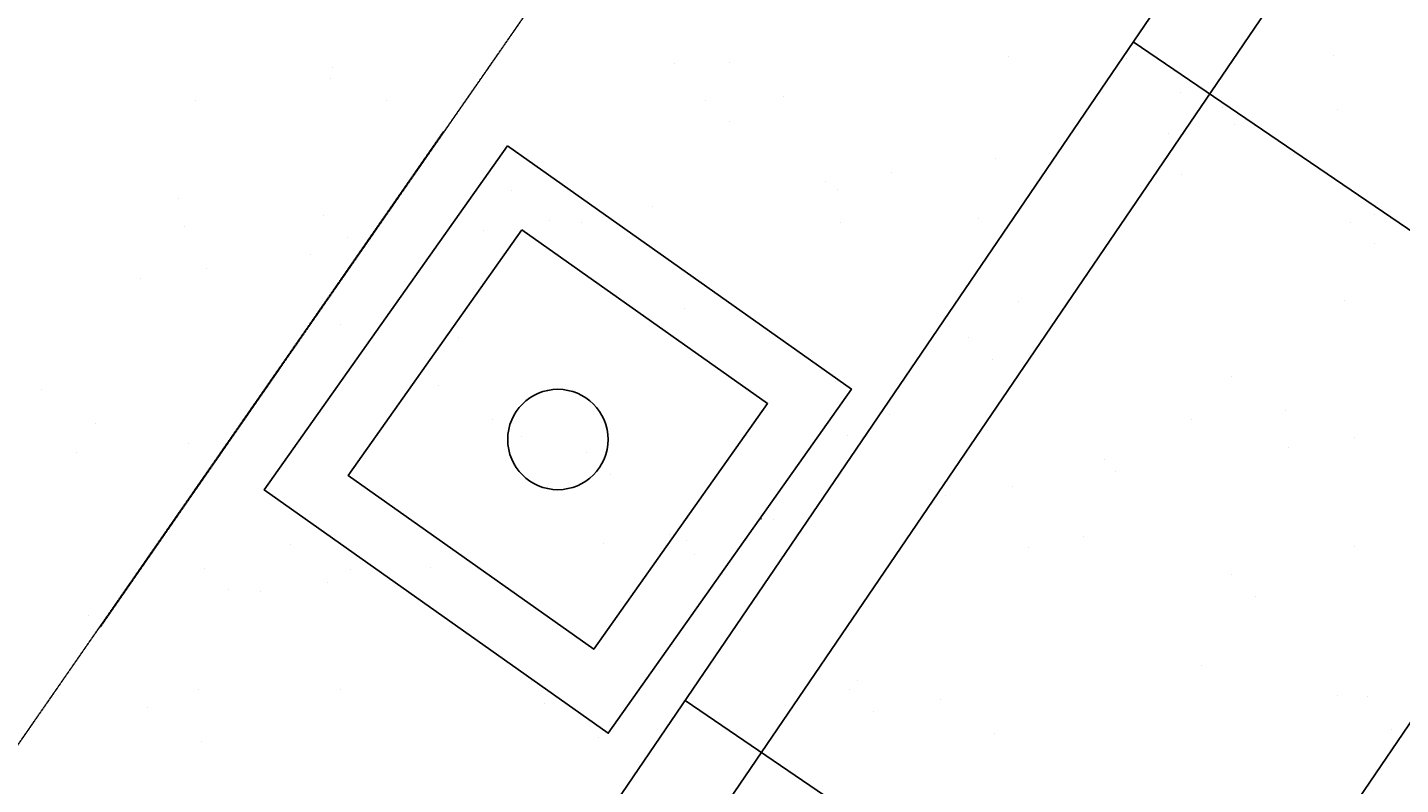
# Model space of a CAD drawing. Units: millimetres. Extents: x -20577 to 694715, y 3098772 to 3375379.
# Drawn here: x 278047 to 284891, y 3269964 to 3273736 of the extents above; entities that cross this region are included whole.
import ezdxf

# ---------------------------------------------------------------- set-up
doc = ezdxf.new("R2010")
doc.units = ezdxf.units.MM
doc.linetypes.add('DASH', pattern=[0.35, 0.25, -0.1])
for name, color, linetype in [('PUB_DIM', 3, 'Continuous'), ('体育设施', 7, 'Continuous'), ('植被线', 3, 'Continuous')]:
    doc.layers.add(name, color=color, linetype=linetype)
doc.styles.add('_TCH_DIM_T3', font='SIMPLEX', dxfattribs={"width": 0.705882, "bigfont": 'GBCBIG'})
doc.dimstyles.new('_TCH_ARCH_M_M&&0', dxfattribs={"dimtxt": 0.8925, "dimasz": 0.3, "dimexe": 0.75, "dimexo": 0.9, "dimgap": 0.37875, "dimtad": 1, "dimzin": 0, "dimdsep": 46, "dimtxsty": '_TCH_DIM_T3', "dimblk": 'ARCHTICK', "dimcen": 0.09, "dimclrt": 7, "dimazin": 2, "dimtfac": 1, "dimtdec": 0, "dimtix": 1, "dimtmove": 2, "dimatfit": 3, "dimfxl": 0, "dimtolj": 1, "dimtzin": 0, "dimarcsym": 0})

# ---------------------------------------------------------------- blocks, each defined once
blk = doc.blocks.new('810510201')
at = {"color": 0, "linetype": 'Continuous', "lineweight": -3}
blk.add_circle((0, 0), 0.5, dxfattribs=at)
blk = doc.blocks.new('_ArchTick')
at = {"color": 0, "linetype": 'ByBlock', "const_width": 0.4}
blk.add_lwpolyline([(-0.5, -0.5), (0.5, 0.5)], dxfattribs=at)
blk = doc.blocks.new('*D556')
at = {"layer": 'Defpoints', "color": 0, "transparency": 16777216}
for p in [(281702.8, 3271286.3), (281704.8, 3271284.9), (281705.3, 3271285.6)]:
    blk.add_point(p, dxfattribs=at)
at = {"layer": 'PUB_DIM', "color": 0, "lineweight": -2, "transparency": 16777216}
for p, q in [((281703.3, 3271287), (281703, 3271287.1)), ((281703.3, 3271287), (281703.7, 3271287.6)), ((281703.3, 3271287), (281705.3, 3271285.6)), ((281705.3, 3271285.7), (281705.7, 3271286.2)), ((281705.3, 3271285.6), (281705.5, 3271285.5))]:
    blk.add_line(p, q, dxfattribs=at)
at = {"layer": 'PUB_DIM', "color": 0, "lineweight": -2, "transparency": 16777216, "xscale": 0.3, "yscale": 0.3, "zscale": 0.3}
for p, rotation in [((281703.3, 3271287), 325.8707210618752), ((281705.3, 3271285.6), 145.8707210618752)]:
    blk.add_blockref('_ArchTick', p, dxfattribs=dict(at, rotation=rotation))
at = {"layer": 'PUB_DIM', "color": 7, "transparency": 16777216, "insert": (281704.7, 3271287), "char_height": 0.892, "attachment_point": 5, "rotation": 325.87072, "style": '_TCH_DIM_T3'}
blk.add_mtext('\\A1;2.40', dxfattribs=at)
blk = doc.blocks.new('$plan$00002338')
at = {"layer": '体育设施'}
for p, q in [((-5950, -3133.7), (-5950, 2966.3)), ((-1980, -3133.7), (-1980, 2966.3)), ((-6700, 2506.3), (6700, 2506.3)), ((-6700, -83.7), (6700, -83.7))]:
    blk.add_line(p, q, dxfattribs=at)
blk.add_lwpolyline([(6700, 2966.3), (-6700, 2966.3), (-6700, -3133.7), (6700, -3133.7)], close=True, dxfattribs=at)

msp = doc.modelspace()

# ---------------------------------------------------------------- linework, layer by layer
at = {"color": 252}
for p, q in [((282934.774, 3273592.052), (282934.774, 3273592.052)), ((283524.069, 3273579.862), (283524.069, 3273579.862)), ((284559.168, 3273598.258), (284559.168, 3273598.258)), ((279569.316, 3273538.598), (279569.316, 3273538.598)), ((281272.848, 3273556.529), (281272.848, 3273556.529)), ((281546.692, 3273559.23), (281546.692, 3273559.23)), ((279558.377, 3273479.963), (279558.377, 3273479.963)), ((278885.579, 3273371.302), (278885.579, 3273371.302)), ((281426.595, 3273371.37), (281426.595, 3273371.37)), ((281815.929, 3273390.951), (281815.929, 3273390.951)), ((283793.306, 3273411.582), (283793.306, 3273411.582)), ((279838.552, 3273370.319), (279838.552, 3273370.319)), ((284005.359, 3273337.442), (284005.359, 3273337.442)), ((284578.938, 3273324.944), (284578.938, 3273324.944)), ((281544.557, 3273265.133), (281544.557, 3273265.133)), ((284063.298, 3273252.533), (284063.298, 3273252.533)), ((283733.162, 3273206.173), (283733.162, 3273206.173)), ((282871.665, 3273085.194), (282871.665, 3273085.194)), ((282025.889, 3272966.423), (282025.889, 3272966.423)), ((282356.025, 3273012.783), (282356.025, 3273012.783)), ((283798.514, 3273004.105), (283798.514, 3273004.105)), ((280459.649, 3272921.333), (280459.649, 3272921.333)), ((282084.043, 3272927.539), (282084.043, 3272927.539)), ((278797.723, 3272885.811), (278797.723, 3272885.811)), ((281164.392, 3272845.444), (281164.392, 3272845.444)), ((279522.577, 3272797.62), (279522.577, 3272797.62)), ((280648.751, 3272773.033), (280648.751, 3272773.033)), ((280807.805, 3272764.515), (280807.805, 3272764.515)), ((282101.341, 3272763.692), (282101.341, 3272763.692)), ((282785.181, 3272785.146), (282785.181, 3272785.146)), ((284642.357, 3272763.76), (284642.357, 3272763.76)), ((284762.558, 3272805.778), (284762.558, 3272805.778)), ((278830.428, 3272743.883), (278830.428, 3272743.883)), ((279640.539, 3272691.382), (279640.539, 3272691.382)), ((280318.616, 3272726.673), (280318.616, 3272726.673)), ((284760.319, 3272657.522), (284760.319, 3272657.522)), ((279457.118, 3272605.694), (279457.118, 3272605.694)), ((278611.342, 3272486.923), (278611.342, 3272486.923)), ((278941.478, 3272533.283), (278941.478, 3272533.283)), ((282985.316, 3272368.909), (282985.316, 3272368.909)), ((284609.709, 3272375.115), (284609.709, 3272375.115)), ((281323.39, 3272333.386), (281323.39, 3272333.386)), ((279608.918, 3272256.82), (279608.918, 3272256.82)), ((280197.323, 3272189.941), (280197.323, 3272189.941)), ((282738.338, 3272190.009), (282738.338, 3272190.009)), ((282856.301, 3272083.772), (282856.301, 3272083.772)), ((280095.841, 3271952.972), (280095.841, 3271952.972)), ((282073.217, 3271973.603), (282073.217, 3271973.603)), ((284050.594, 3271994.235), (284050.594, 3271994.235)), ((278118.464, 3271932.34), (278118.464, 3271932.34)), ((282342.454, 3271805.324), (282342.454, 3271805.324)), ((284319.831, 3271825.956), (284319.831, 3271825.956)), ((278387.701, 3271764.061), (278387.701, 3271764.061)), ((280365.078, 3271784.693), (280365.078, 3271784.693)), ((283849.056, 3271780.962), (283849.056, 3271780.962)), ((278848.265, 3271662.668), (278848.265, 3271662.668)), ((280510.191, 3271698.19), (280510.191, 3271698.19)), ((282134.585, 3271704.396), (282134.585, 3271704.396)), ((284662.246, 3271690.604), (284662.246, 3271690.604)), ((278293.304, 3271616.191), (278293.304, 3271616.191)), ((280834.32, 3271616.259), (280834.32, 3271616.259)), ((284332.11, 3271644.243), (284332.11, 3271644.243)), ((283413.084, 3271582.331), (283413.084, 3271582.331)), ((283470.613, 3271523.264), (283470.613, 3271523.264)), ((280952.283, 3271510.021), (280952.283, 3271510.021)), ((282624.837, 3271404.493), (282624.837, 3271404.493)), ((282954.973, 3271450.854), (282954.973, 3271450.854)), ((281763.34, 3271283.514), (281763.34, 3271283.514)), ((281247.699, 3271211.104), (281247.699, 3271211.104)), ((283311.706, 3271199.52), (283311.706, 3271199.52)), ((279356.953, 3271158.257), (279356.953, 3271158.257)), ((280917.564, 3271164.743), (280917.564, 3271164.743)), ((281334.33, 3271178.888), (281334.33, 3271178.888)), ((283035.857, 3271145.766), (283035.857, 3271145.766)), ((284660.251, 3271151.972), (284660.251, 3271151.972)), ((280056.066, 3271043.764), (280056.066, 3271043.764)), ((281373.931, 3271110.243), (281373.931, 3271110.243)), ((278930.302, 3271042.508), (278930.302, 3271042.508)), ((279659.46, 3271033.677), (279659.46, 3271033.677)), ((281509.066, 3271008.581), (281509.066, 3271008.581)), ((284050.082, 3271008.649), (284050.082, 3271008.649)), ((279048.265, 3270936.271), (279048.265, 3270936.271)), ((279210.29, 3270924.993), (279210.29, 3270924.993)), ((279540.426, 3270971.354), (279540.426, 3270971.354)), ((284168.044, 3270902.411), (284168.044, 3270902.411)), ((278348.793, 3270804.015), (278348.793, 3270804.015)), ((283899.598, 3270557.819), (283899.598, 3270557.819)), ((278898.807, 3270439.525), (278898.807, 3270439.525)), ((279605.048, 3270434.83), (279605.048, 3270434.83)), ((280560.733, 3270475.047), (280560.733, 3270475.047)), ((282146.064, 3270434.898), (282146.064, 3270434.898)), ((282185.127, 3270481.253), (282185.127, 3270481.253)), ((280622.366, 3270367.345), (280622.366, 3270367.345)), ((282599.742, 3270387.977), (282599.742, 3270387.977)), ((284577.119, 3270408.609), (284577.119, 3270408.609)), ((284724.828, 3270400.97), (284724.828, 3270400.97)), ((278644.989, 3270346.714), (278644.989, 3270346.714)), ((282264.026, 3270328.661), (282264.026, 3270328.661)), ((284846.356, 3270240.33), (284846.356, 3270240.33)), ((278914.226, 3270178.435), (278914.226, 3270178.435)), ((280891.603, 3270199.066), (280891.603, 3270199.066)), ((282868.979, 3270219.698), (282868.979, 3270219.698))]:
    msp.add_line(p, q, dxfattribs=at)
at = {"color": 4}
msp.add_lwpolyline([(280439.882, 3273146.386), (282154.341, 3271933.689), (280941.644, 3270219.231), (279227.186, 3271431.927)], close=True, dxfattribs=at)
msp.add_lwpolyline([(280511.563, 3272728.221), (281736.176, 3271862.009), (280869.964, 3270637.396), (279645.351, 3271503.608), (280511.563, 3272728.221)], dxfattribs=at)
at = {"layer": '体育设施', "linetype": 'DASH'}
for p, q in [((287021.982, 3283153.872), (278411.05, 3270749.766)), ((280119.404, 3273215.843), (271508.472, 3260811.737))]:
    msp.add_line(p, q, dxfattribs=at)

# ---------------------------------------------------------------- block references
at = {"rotation": 55.75393534681331}
msp.add_blockref('$plan$00002338', (287125.195, 3273631.518), dxfattribs=at)
at = {"layer": '植被线', "color": 3, "linetype": 'Continuous', "xscale": 500.0000000618626, "yscale": 500, "zscale": 1000, "rotation": 235.7815452509254}
msp.add_blockref('810510201', (280690.763, 3271682.808), dxfattribs=at)

# ---------------------------------------------------------------- dimensions: what is measured, and where the dimension line sits
at = {"layer": 'PUB_DIM'}
dim = msp.add_aligned_dim(p1=(281702.785, 3271286.254), p2=(281704.772, 3271284.907), distance=0.862, dimstyle='_TCH_ARCH_M_M&&0', dxfattribs=at)
dim.commit()
dim.dimension.update_dxf_attribs({"geometry": '*D556', "text_midpoint": (281704.725, 3271286.977)})

doc.saveas('drawing.dxf')
